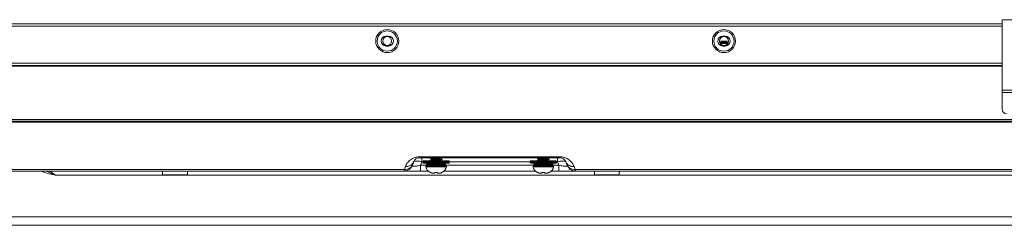
# Model space of a CAD drawing. Extents: x 23 to 198, y 19 to 150.
# Drawn here: x 56 to 69, y 57 to 60 of the extents above; entities that cross this region are included whole.
import ezdxf

# ---------------------------------------------------------------- set-up
doc = ezdxf.new("R2010")
doc.units = 0
doc.header["$MEASUREMENT"] = 0
doc.layers.add('INTFCLR_18059', color=7, linetype='Continuous', lineweight=0)

msp = doc.modelspace()

# ---------------------------------------------------------------- linework, layer by layer
at = {"layer": 'INTFCLR_18059', "color": 7, "linetype": 'Continuous', "lineweight": 0, "ltscale": 0.049213}
for p, q in [((68.866, 58.9514), (68.866, 60.1542)), ((68.866, 60.1542), (70.8345, 60.1542)), ((68.866, 60.0678), (41.0648, 60.0678)), ((41.0963, 60.0993), (68.866, 60.0993)), ((60.5824, 59.9352), (60.6139, 59.9352)), ((65.1741, 59.8683), (65.0775, 59.8683)), ((65.1741, 59.8604), (65.0775, 59.8604)), ((65.1741, 59.848), (65.0775, 59.848)), ((65.1741, 59.848), (65.0775, 59.848)), ((65.11, 59.9352), (65.1415, 59.9352)), ((60.6139, 59.8013), (60.5824, 59.8013)), ((65.1753, 59.837), (65.0763, 59.837)), ((65.1415, 59.8013), (65.11, 59.8013)), ((41.1431, 59.5324), (68.866, 59.5324)), ((41.533, 59.5717), (68.866, 59.5717)), ((68.866, 59.5402), (41.533, 59.5402)), ((55.8331, 59.5324), (55.8331, 59.5373)), ((56.2969, 59.5373), (56.2969, 59.5324)), ((70.8345, 59.2093), (68.866, 59.2093)), ((70.8345, 59.1752), (68.866, 59.1752)), ((41.1667, 58.8158), (98.5337, 58.8158)), ((41.1667, 58.7922), (98.5337, 58.7922)), ((41.5789, 58.7793), (98.1216, 58.7793)), ((61.0273, 58.3001), (61.0273, 58.3129)), ((61.0273, 58.3129), (62.9249, 58.3129)), ((61.0273, 58.3001), (62.9249, 58.3001)), ((61.0643, 58.2482), (61.0643, 58.3001)), ((61.4249, 58.2607), (61.0863, 58.2607)), ((61.1769, 58.2959), (61.1772, 58.2963)), ((61.1769, 58.2959), (61.1769, 58.2924)), ((61.1769, 58.2683), (61.1772, 58.2688)), ((61.1769, 58.2683), (61.1769, 58.2649)), ((61.1837, 58.3001), (61.1772, 58.2963)), ((61.1772, 58.2963), (61.1775, 58.2964)), ((61.1772, 58.292), (61.1925, 58.2832)), ((61.1931, 58.278), (61.1772, 58.2688)), ((61.1772, 58.2645), (61.1837, 58.2607)), ((61.1926, 58.2834), (61.1926, 58.2777)), ((61.2384, 58.289), (61.2731, 58.2915)), ((61.2404, 58.2709), (61.2822, 58.2733)), ((61.2407, 58.2744), (61.2823, 58.2767)), ((61.2409, 58.2985), (61.2685, 58.3001)), ((61.2871, 58.2866), (61.2772, 58.2859)), ((61.2772, 58.2642), (61.2871, 58.265)), ((61.2822, 58.2733), (61.295, 58.2741)), ((61.2823, 58.2767), (61.295, 58.2775)), ((61.3182, 58.2966), (61.3241, 58.3001)), ((61.3182, 58.269), (61.334, 58.2782)), ((61.3186, 58.2969), (61.3186, 58.2912)), ((61.3186, 58.2693), (61.3186, 58.2637)), ((61.334, 58.2825), (61.3187, 58.2914)), ((61.3242, 58.2607), (61.3187, 58.2638)), ((61.334, 58.2782), (61.3344, 58.2787)), ((61.3344, 58.2787), (61.3344, 58.2821)), ((62.8659, 58.2607), (62.5273, 58.2607)), ((62.6178, 58.2959), (62.6182, 58.2963)), ((62.6178, 58.2959), (62.6178, 58.2924)), ((62.6178, 58.2683), (62.6182, 58.2688)), ((62.6178, 58.2683), (62.6178, 58.2649)), ((62.6246, 58.3001), (62.6182, 58.2963)), ((62.6182, 58.2963), (62.6185, 58.2964)), ((62.6182, 58.292), (62.6335, 58.2832)), ((62.634, 58.278), (62.6182, 58.2688)), ((62.6182, 58.2645), (62.6247, 58.2607)), ((62.6336, 58.2834), (62.6336, 58.2777)), ((62.6794, 58.289), (62.714, 58.2915)), ((62.6814, 58.2709), (62.7231, 58.2733)), ((62.6817, 58.2744), (62.7232, 58.2767)), ((62.6819, 58.2985), (62.7095, 58.3001)), ((62.7281, 58.2866), (62.7182, 58.2859)), ((62.7182, 58.2642), (62.7281, 58.265)), ((62.7231, 58.2733), (62.736, 58.2741)), ((62.7232, 58.2767), (62.736, 58.2775)), ((62.7591, 58.2966), (62.7651, 58.3001)), ((62.7591, 58.269), (62.775, 58.2782)), ((62.7596, 58.2969), (62.7596, 58.2912)), ((62.7596, 58.2693), (62.7596, 58.2637)), ((62.775, 58.2825), (62.7597, 58.2914)), ((62.7651, 58.2607), (62.7597, 58.2638)), ((62.775, 58.2782), (62.7753, 58.2787)), ((62.7753, 58.2787), (62.7753, 58.2821)), ((62.8879, 58.2482), (62.8879, 58.3001)), ((62.9249, 58.3001), (62.9249, 58.3129)), ((60.8281, 58.1443), (42.8251, 58.1443)), ((60.825, 58.1229), (60.8281, 58.1443)), ((60.8281, 58.1443), (60.8423, 58.1834)), ((60.9359, 58.2006), (60.9533, 58.2482)), ((61.0469, 58.2006), (61.0643, 58.2482)), ((61.0469, 58.1229), (61.0469, 58.2006)), ((61.1277, 58.2006), (61.0469, 58.2006)), ((61.0643, 58.2482), (61.0784, 58.2482)), ((61.0784, 58.2528), (61.0784, 58.2371)), ((61.4328, 58.2528), (61.0784, 58.2528)), ((61.4328, 58.2371), (61.0784, 58.2371)), ((61.4249, 58.2292), (61.0863, 58.2292)), ((61.393, 58.1813), (61.1182, 58.1813)), ((61.3852, 58.1898), (61.126, 58.1898)), ((61.1277, 58.2154), (61.1277, 58.2036)), ((61.1564, 58.2159), (61.1368, 58.2157)), ((61.1564, 58.204), (61.1368, 58.2039)), ((61.1404, 58.1917), (61.1413, 58.1917)), ((61.1414, 58.2274), (61.1405, 58.2273)), ((61.1413, 58.1917), (61.1424, 58.1917)), ((61.1425, 58.2274), (61.1414, 58.2274)), ((61.1447, 58.2274), (61.1425, 58.2274)), ((61.1498, 58.2275), (61.1447, 58.2274)), ((61.1456, 58.1916), (61.1554, 58.1915)), ((61.1655, 58.1922), (61.1477, 58.192)), ((61.1682, 58.2277), (61.1498, 58.2275)), ((61.1528, 58.1915), (61.1861, 58.1912)), ((61.1813, 58.216), (61.1564, 58.2159)), ((61.1851, 58.2042), (61.1564, 58.204)), ((61.1881, 58.1924), (61.1655, 58.1922)), ((61.1928, 58.2279), (61.1682, 58.2277)), ((61.3458, 58.2169), (61.1813, 58.216)), ((61.1819, 58.1921), (61.1883, 58.1922)), ((61.1877, 58.1922), (61.1837, 58.1898)), ((61.2556, 58.1928), (61.1881, 58.1924)), ((61.1883, 58.1922), (61.2067, 58.1924)), ((61.1905, 58.2292), (61.1925, 58.228)), ((61.1926, 58.2282), (61.1926, 58.2279)), ((61.255, 58.2282), (61.1928, 58.2279)), ((61.2067, 58.1924), (61.2436, 58.1927)), ((61.21, 58.1898), (61.228, 58.191)), ((61.228, 58.191), (61.2604, 58.1928)), ((61.2554, 58.2292), (61.2406, 58.2281)), ((61.2436, 58.1927), (61.33, 58.1932)), ((61.3067, 58.2287), (61.255, 58.2282)), ((61.3373, 58.2287), (61.2559, 58.2282)), ((61.3067, 58.2287), (61.3244, 58.2289)), ((61.3458, 58.2051), (61.3146, 58.2049)), ((61.3241, 58.1898), (61.33, 58.1932)), ((61.3244, 58.2289), (61.3305, 58.229)), ((61.33, 58.1932), (61.3512, 58.1934)), ((61.3313, 58.229), (61.3309, 58.2292)), ((61.3362, 58.1899), (61.3362, 58.1933)), ((61.3717, 58.1899), (61.3362, 58.1899)), ((61.3582, 58.2289), (61.3373, 58.2287)), ((61.3688, 58.2171), (61.3458, 58.2169)), ((61.3688, 58.2053), (61.3458, 58.2051)), ((61.3512, 58.1934), (61.3635, 58.1935)), ((61.3635, 58.1935), (61.3674, 58.1936)), ((61.3674, 58.1936), (61.3695, 58.1937)), ((61.3695, 58.1937), (61.3706, 58.1937)), ((61.3835, 58.2017), (61.3835, 58.2174)), ((62.5686, 58.2006), (61.3835, 58.2006)), ((61.4328, 58.2528), (61.4328, 58.2371)), ((61.4328, 58.2482), (62.5194, 58.2482)), ((62.5194, 58.2528), (62.5194, 58.2371)), ((62.8737, 58.2528), (62.5194, 58.2528)), ((62.8737, 58.2371), (62.5194, 58.2371)), ((62.8659, 58.2292), (62.5273, 58.2292)), ((62.834, 58.1813), (62.5592, 58.1813)), ((62.8261, 58.1898), (62.567, 58.1898)), ((62.5686, 58.2154), (62.5686, 58.2036)), ((62.5973, 58.2159), (62.5777, 58.2157)), ((62.5973, 58.204), (62.5777, 58.2039)), ((62.5824, 58.2274), (62.5814, 58.2273)), ((62.5814, 58.1917), (62.5823, 58.1917)), ((62.5823, 58.1917), (62.5834, 58.1917)), ((62.5835, 58.2274), (62.5824, 58.2274)), ((62.5857, 58.2274), (62.5835, 58.2274)), ((62.5907, 58.2275), (62.5857, 58.2274)), ((62.5866, 58.1916), (62.5964, 58.1915)), ((62.6065, 58.1922), (62.5887, 58.192)), ((62.6092, 58.2277), (62.5907, 58.2275)), ((62.5938, 58.1915), (62.6271, 58.1912)), ((62.6223, 58.216), (62.5973, 58.2159)), ((62.626, 58.2042), (62.5973, 58.204)), ((62.6291, 58.1924), (62.6065, 58.1922)), ((62.6338, 58.2279), (62.6092, 58.2277)), ((62.7868, 58.2169), (62.6223, 58.216)), ((62.6228, 58.1921), (62.6293, 58.1922)), ((62.6287, 58.1922), (62.6247, 58.1898)), ((62.6966, 58.1928), (62.6291, 58.1924)), ((62.6293, 58.1922), (62.6477, 58.1924)), ((62.6315, 58.2292), (62.6335, 58.228)), ((62.6336, 58.2282), (62.6336, 58.2279)), ((62.696, 58.2282), (62.6338, 58.2279)), ((62.6477, 58.1924), (62.6845, 58.1927)), ((62.6509, 58.1898), (62.669, 58.191)), ((62.669, 58.191), (62.7014, 58.1928)), ((62.6964, 58.2292), (62.6816, 58.2281)), ((62.6845, 58.1927), (62.7709, 58.1932)), ((62.7477, 58.2287), (62.696, 58.2282)), ((62.7783, 58.2287), (62.6969, 58.2282)), ((62.7477, 58.2287), (62.7654, 58.2289)), ((62.7868, 58.2051), (62.7555, 58.2049)), ((62.7651, 58.1898), (62.7709, 58.1932)), ((62.7654, 58.2289), (62.7714, 58.229)), ((62.7709, 58.1932), (62.7922, 58.1934)), ((62.7723, 58.229), (62.7719, 58.2292)), ((62.7772, 58.1899), (62.7772, 58.1933)), ((62.8127, 58.1899), (62.7772, 58.1899)), ((62.7992, 58.2289), (62.7783, 58.2287)), ((62.8098, 58.2171), (62.7868, 58.2169)), ((62.8098, 58.2053), (62.7868, 58.2051)), ((62.7922, 58.1934), (62.8045, 58.1935)), ((62.8045, 58.1935), (62.8084, 58.1936)), ((62.8084, 58.1936), (62.8105, 58.1937)), ((62.8105, 58.1937), (62.8115, 58.1937)), ((62.8245, 58.2017), (62.8245, 58.2174)), ((62.9053, 58.2006), (62.8245, 58.2006)), ((62.8737, 58.2528), (62.8737, 58.2371)), ((62.8737, 58.2482), (62.8879, 58.2482)), ((62.9053, 58.2006), (62.8879, 58.2482)), ((62.9053, 58.1229), (62.9053, 58.2006)), ((62.9989, 58.2482), (63.0162, 58.2006)), ((63.1099, 58.1834), (63.1241, 58.1443)), ((63.1241, 58.1443), (63.1272, 58.1229)), ((76.5764, 58.1443), (63.1241, 58.1443)), ((61.1457, 58.1229), (42.7358, 58.1229)), ((56.0589, 58.1229), (56.1368, 58.0652)), ((79.1451, 58.0652), (56.1368, 58.0652)), ((57.5764, 58.119), (57.5764, 58.0717)), ((57.5764, 58.119), (57.9111, 58.119)), ((57.9111, 58.0717), (57.5764, 58.0717)), ((57.9071, 58.0678), (57.5804, 58.0678)), ((57.9111, 58.119), (57.9111, 58.0717)), ((61.1783, 58.1015), (61.1783, 58.1016)), ((61.1783, 58.1016), (61.1807, 58.1011)), ((61.1804, 58.1011), (61.1811, 58.101)), ((61.1805, 58.1011), (61.1804, 58.1011)), ((61.1804, 58.1011), (61.1806, 58.1011)), ((61.1811, 58.101), (61.1816, 58.1009)), ((61.1811, 58.101), (61.1922, 58.0982)), ((61.1833, 58.1005), (61.1868, 58.0995)), ((61.1892, 58.099), (61.1935, 58.0979)), ((61.1935, 58.0979), (61.1936, 58.0979)), ((61.1936, 58.0979), (61.1961, 58.0974)), ((61.1961, 58.0974), (61.1997, 58.0967)), ((61.1997, 58.0967), (61.2024, 58.0963)), ((61.2023, 58.0963), (61.2024, 58.0963)), ((61.2312, 58.0963), (61.2023, 58.0963)), ((61.2024, 58.0963), (61.2074, 58.0956)), ((61.2074, 58.0956), (61.2135, 58.0948)), ((61.2135, 58.0948), (61.2186, 58.0943)), ((61.2186, 58.0943), (61.2186, 58.0943)), ((61.2186, 58.0943), (61.2208, 58.0941)), ((61.2312, 58.0963), (61.232, 58.0979)), ((61.234, 58.0953), (61.2354, 58.0964)), ((61.2354, 58.0964), (61.2361, 58.0972)), ((61.2361, 58.0972), (61.2371, 58.0982)), ((61.2371, 58.0982), (61.2379, 58.0992)), ((61.2379, 58.0999), (61.2381, 58.0999)), ((61.2379, 58.0992), (61.2383, 58.0998)), ((61.2381, 58.0999), (61.2384, 58.1001)), ((61.2383, 58.0998), (61.2386, 58.1001)), ((61.2384, 58.1001), (61.2389, 58.1002)), ((61.2386, 58.1001), (61.2394, 58.1004)), ((61.2394, 58.1004), (61.2411, 58.1007)), ((61.2411, 58.1007), (61.2432, 58.1009)), ((61.2432, 58.1009), (61.2445, 58.101)), ((61.2445, 58.101), (61.2458, 58.1011)), ((61.2458, 58.1011), (61.2475, 58.101)), ((61.2474, 58.1016), (61.2475, 58.101)), ((61.2475, 58.101), (61.2526, 58.1009)), ((61.2526, 58.1009), (61.2587, 58.1009)), ((61.2587, 58.1009), (61.2637, 58.101)), ((61.2638, 58.1016), (61.2637, 58.101)), ((61.2637, 58.101), (61.2654, 58.1011)), ((61.2637, 58.101), (61.2654, 58.1011)), ((61.2654, 58.1011), (61.268, 58.1009)), ((61.268, 58.1009), (61.2701, 58.1007)), ((61.2701, 58.1007), (61.2718, 58.1004)), ((61.2718, 58.1004), (61.2727, 58.1001)), ((61.2727, 58.1001), (61.2729, 58.0998)), ((61.2727, 58.1001), (61.2729, 58.1001)), ((61.2729, 58.1001), (61.2731, 58.1)), ((61.2729, 58.0998), (61.2733, 58.0992)), ((61.2733, 58.0992), (61.2741, 58.0982)), ((61.2741, 58.0982), (61.2751, 58.0972)), ((61.2751, 58.0972), (61.2759, 58.0964)), ((61.2773, 58.0954), (61.2759, 58.0964)), ((61.2792, 58.0979), (61.2801, 58.0963)), ((61.3089, 58.0963), (61.2801, 58.0963)), ((61.2855, 58.0939), (61.2879, 58.0939)), ((61.2878, 58.0939), (61.2904, 58.0941)), ((61.2904, 58.0941), (61.2926, 58.0943)), ((61.2926, 58.0943), (61.2977, 58.0948)), ((61.2927, 58.0943), (61.2926, 58.0943)), ((61.2977, 58.0948), (61.3038, 58.0956)), ((61.3038, 58.0956), (61.3089, 58.0963)), ((61.3089, 58.0963), (61.3132, 58.097)), ((61.3089, 58.0963), (61.3115, 58.0967)), ((61.3089, 58.0963), (61.3089, 58.0963)), ((61.3115, 58.0967), (61.3151, 58.0974)), ((61.3132, 58.097), (61.3177, 58.0979)), ((61.3151, 58.0974), (61.3176, 58.0979)), ((61.3176, 58.0979), (61.3182, 58.098)), ((61.3177, 58.0979), (61.3176, 58.0979)), ((61.3288, 58.1007), (61.331, 58.1013)), ((61.3299, 58.1009), (61.3304, 58.1011)), ((61.3304, 58.1011), (61.3308, 58.1011)), ((61.3329, 58.1016), (61.3305, 58.1011)), ((61.3329, 58.1016), (61.333, 58.1015)), ((62.5867, 58.1229), (61.3655, 58.1229)), ((62.6192, 58.1015), (62.6193, 58.1016)), ((62.6193, 58.1016), (62.6217, 58.1011)), ((62.6214, 58.1011), (62.6214, 58.1011)), ((62.6214, 58.1011), (62.6216, 58.1011)), ((62.6214, 58.1011), (62.6221, 58.101)), ((62.6221, 58.101), (62.6332, 58.0982)), ((62.6242, 58.1005), (62.6278, 58.0995)), ((62.6301, 58.099), (62.6345, 58.0979)), ((62.6345, 58.0979), (62.6346, 58.0979)), ((62.6346, 58.0979), (62.6371, 58.0974)), ((62.6371, 58.0974), (62.6407, 58.0967)), ((62.6407, 58.0967), (62.6433, 58.0963)), ((62.6433, 58.0963), (62.6433, 58.0963)), ((62.6721, 58.0963), (62.6433, 58.0963)), ((62.6433, 58.0963), (62.6484, 58.0956)), ((62.6484, 58.0956), (62.6545, 58.0948)), ((62.6545, 58.0948), (62.6596, 58.0943)), ((62.6595, 58.0943), (62.6596, 58.0943)), ((62.6596, 58.0943), (62.6618, 58.0941)), ((62.6721, 58.0963), (62.673, 58.0979)), ((62.6749, 58.0953), (62.6763, 58.0964)), ((62.6763, 58.0964), (62.6771, 58.0972)), ((62.6771, 58.0972), (62.6781, 58.0982)), ((62.6781, 58.0982), (62.6789, 58.0992)), ((62.6788, 58.0999), (62.679, 58.0999)), ((62.6789, 58.0992), (62.6793, 58.0998)), ((62.679, 58.0999), (62.6793, 58.1001)), ((62.6793, 58.1001), (62.6798, 58.1002)), ((62.6793, 58.0998), (62.6795, 58.1001)), ((62.6795, 58.1001), (62.6804, 58.1004)), ((62.6804, 58.1004), (62.6821, 58.1007)), ((62.6821, 58.1007), (62.6842, 58.1009)), ((62.6842, 58.1009), (62.6868, 58.1011)), ((62.6868, 58.1011), (62.6885, 58.101)), ((62.6884, 58.1016), (62.6885, 58.101)), ((62.6885, 58.101), (62.6935, 58.1009)), ((62.6935, 58.1009), (62.6996, 58.1009)), ((62.6996, 58.1009), (62.7047, 58.101)), ((62.7048, 58.1016), (62.7047, 58.101)), ((62.7047, 58.101), (62.7064, 58.1011)), ((62.7047, 58.101), (62.7064, 58.1011)), ((62.7064, 58.1011), (62.7089, 58.1009)), ((62.7089, 58.1009), (62.7111, 58.1007)), ((62.7111, 58.1007), (62.7128, 58.1004)), ((62.7128, 58.1004), (62.7136, 58.1001)), ((62.7136, 58.1001), (62.7139, 58.0998)), ((62.7136, 58.1001), (62.7138, 58.1001)), ((62.7138, 58.1001), (62.7141, 58.1)), ((62.7139, 58.0998), (62.7143, 58.0992)), ((62.7143, 58.0992), (62.7151, 58.0982)), ((62.7151, 58.0982), (62.7161, 58.0972)), ((62.7161, 58.0972), (62.7168, 58.0964)), ((62.7182, 58.0954), (62.7168, 58.0964)), ((62.7202, 58.0979), (62.721, 58.0963)), ((62.7499, 58.0963), (62.721, 58.0963)), ((62.7264, 58.0939), (62.7288, 58.0939)), ((62.7287, 58.0939), (62.7314, 58.0941)), ((62.7314, 58.0941), (62.7336, 58.0943)), ((62.7336, 58.0943), (62.7387, 58.0948)), ((62.7336, 58.0943), (62.7336, 58.0943)), ((62.7387, 58.0948), (62.7448, 58.0956)), ((62.7448, 58.0956), (62.7498, 58.0963)), ((62.7498, 58.0963), (62.7525, 58.0967)), ((62.7499, 58.0963), (62.7498, 58.0963)), ((62.7499, 58.0963), (62.7542, 58.097)), ((62.7525, 58.0967), (62.7561, 58.0974)), ((62.7542, 58.097), (62.7587, 58.0979)), ((62.7561, 58.0974), (62.7586, 58.0979)), ((62.7586, 58.0979), (62.7591, 58.098)), ((62.7587, 58.0979), (62.7586, 58.0979)), ((62.7698, 58.1007), (62.772, 58.1013)), ((62.7709, 58.1009), (62.7714, 58.1011)), ((62.7714, 58.1011), (62.7717, 58.1011)), ((62.7739, 58.1016), (62.7715, 58.1011)), ((62.7739, 58.1016), (62.7739, 58.1015)), ((76.894, 58.1229), (62.8065, 58.1229)), ((63.3836, 58.119), (63.3836, 58.0717)), ((63.3836, 58.119), (63.7183, 58.119)), ((63.7183, 58.0717), (63.3836, 58.0717)), ((63.7143, 58.0678), (63.3875, 58.0678)), ((63.7183, 58.119), (63.7183, 58.0717)), ((79.7441, 57.5098), (55.478, 57.5098)), ((79.8031, 57.3945), (55.4268, 57.3945))]:
    msp.add_line(p, q, dxfattribs=at)
at = {"layer": 'INTFCLR_18059', "color": 7, "linetype": 'Continuous', "lineweight": 0, "ltscale": 0.049213, "flags": 128}
for points in [[(60.8423, 58.1834), (60.8473, 58.1959), (60.8532, 58.2079), (60.86, 58.2198), (60.8679, 58.2316), (60.8773, 58.2435), (60.8879, 58.2551), (60.8992, 58.2656), (60.9109, 58.2748), (60.9231, 58.2831), (60.9356, 58.2903), (60.9482, 58.2963), (60.9606, 58.3013)], [(60.9533, 58.2482), (60.9558, 58.2514), (60.9606, 58.254), (60.9677, 58.2558), (60.9769, 58.257), (60.988, 58.2574), (61.0009, 58.257), (61.0151, 58.2559), (61.0306, 58.2541), (61.0472, 58.2515), (61.0643, 58.2482)], [(60.9606, 58.3013), (60.9729, 58.3053), (60.9848, 58.3083), (60.9961, 58.3105), (61.0069, 58.3119), (61.0173, 58.3127), (61.0273, 58.3129)], [(61.1769, 58.2924), (61.1775, 58.293), (61.1805, 58.2938), (61.1859, 58.2946), (61.1936, 58.2954), (61.2033, 58.2961), (61.2147, 58.2969), (61.2273, 58.2977), (61.2409, 58.2985)], [(61.1772, 58.292), (61.177, 58.2922), (61.1769, 58.2924)], [(61.1769, 58.2649), (61.1774, 58.2654), (61.1804, 58.2662), (61.1857, 58.267), (61.1933, 58.2678), (61.2029, 58.2686), (61.2142, 58.2693), (61.2269, 58.2701), (61.2404, 58.2709)], [(61.1772, 58.2645), (61.177, 58.2646), (61.1769, 58.2649)], [(61.1772, 58.2688), (61.1775, 58.2689), (61.1806, 58.2697), (61.1861, 58.2705), (61.1937, 58.2713), (61.2033, 58.272), (61.2146, 58.2728), (61.2272, 58.2736), (61.2407, 58.2744)], [(61.1775, 58.2964), (61.1805, 58.2972), (61.1859, 58.298), (61.1936, 58.2988), (61.2033, 58.2996), (61.2099, 58.3001)], [(61.1926, 58.2834), (61.1937, 58.2842), (61.1968, 58.285), (61.202, 58.2858), (61.209, 58.2866), (61.2174, 58.2874), (61.2274, 58.2882), (61.2384, 58.289)], [(61.2772, 58.2859), (61.2447, 58.2836), (61.2339, 58.2828), (61.2238, 58.282), (61.2148, 58.2812), (61.2072, 58.2805), (61.2009, 58.2797), (61.1964, 58.279), (61.1936, 58.2782), (61.1931, 58.278)], [(61.228, 58.2607), (61.2339, 58.2611), (61.2447, 58.2619), (61.2772, 58.2642)], [(61.2731, 58.2915), (61.284, 58.2923), (61.2938, 58.2931), (61.3023, 58.2939), (61.3092, 58.2947), (61.3144, 58.2955), (61.3175, 58.2963), (61.3182, 58.2966)], [(61.3186, 58.2912), (61.3176, 58.2904), (61.3148, 58.2897), (61.3102, 58.2889), (61.3038, 58.2881), (61.2961, 58.2874), (61.2871, 58.2866)], [(61.2871, 58.265), (61.2961, 58.2657), (61.3038, 58.2665), (61.3102, 58.2673), (61.3148, 58.268), (61.3176, 58.2688), (61.3182, 58.269)], [(61.295, 58.2775), (61.3065, 58.2783), (61.3165, 58.2791), (61.3244, 58.2799), (61.3302, 58.2807), (61.3335, 58.2815), (61.3344, 58.2821)], [(61.295, 58.2741), (61.3065, 58.2749), (61.3165, 58.2756), (61.3244, 58.2764), (61.3302, 58.2772), (61.3335, 58.278), (61.334, 58.2782)], [(61.3186, 58.2637), (61.3175, 58.2628), (61.3144, 58.262), (61.3092, 58.2612), (61.3046, 58.2607)], [(61.3344, 58.2821), (61.3343, 58.2823), (61.334, 58.2825)], [(62.6178, 58.2924), (62.6185, 58.293), (62.6215, 58.2938), (62.6269, 58.2946), (62.6346, 58.2954), (62.6443, 58.2961), (62.6556, 58.2969), (62.6683, 58.2977), (62.6819, 58.2985)], [(62.6182, 58.292), (62.618, 58.2922), (62.6178, 58.2924)], [(62.6178, 58.2649), (62.6184, 58.2654), (62.6213, 58.2662), (62.6267, 58.267), (62.6343, 58.2678), (62.6439, 58.2686), (62.6552, 58.2693), (62.6678, 58.2701), (62.6814, 58.2709)], [(62.6182, 58.2645), (62.618, 58.2646), (62.6178, 58.2649)], [(62.6182, 58.2688), (62.6185, 58.2689), (62.6216, 58.2697), (62.627, 58.2705), (62.6347, 58.2713), (62.6443, 58.272), (62.6556, 58.2728), (62.6682, 58.2736), (62.6817, 58.2744)], [(62.6185, 58.2964), (62.6215, 58.2972), (62.6269, 58.298), (62.6346, 58.2988), (62.6443, 58.2996), (62.6508, 58.3001)], [(62.6336, 58.2834), (62.6347, 58.2842), (62.6378, 58.285), (62.643, 58.2858), (62.6499, 58.2866), (62.6584, 58.2874), (62.6683, 58.2882), (62.6794, 58.289)], [(62.7182, 58.2859), (62.6857, 58.2836), (62.6749, 58.2828), (62.6648, 58.282), (62.6558, 58.2812), (62.6482, 58.2805), (62.6419, 58.2797), (62.6373, 58.279), (62.6345, 58.2782), (62.634, 58.278)], [(62.669, 58.2607), (62.6749, 58.2611), (62.6857, 58.2619), (62.7182, 58.2642)], [(62.714, 58.2915), (62.7249, 58.2923), (62.7347, 58.2931), (62.7432, 58.2939), (62.7502, 58.2947), (62.7553, 58.2955), (62.7585, 58.2963), (62.7591, 58.2966)], [(62.7596, 58.2912), (62.7586, 58.2904), (62.7558, 58.2897), (62.7511, 58.2889), (62.7448, 58.2881), (62.7371, 58.2874), (62.7281, 58.2866)], [(62.7281, 58.265), (62.7371, 58.2657), (62.7448, 58.2665), (62.7511, 58.2673), (62.7558, 58.268), (62.7586, 58.2688), (62.7591, 58.269)], [(62.736, 58.2775), (62.7475, 58.2783), (62.7574, 58.2791), (62.7654, 58.2799), (62.7711, 58.2807), (62.7745, 58.2815), (62.7753, 58.2821)], [(62.736, 58.2741), (62.7475, 58.2749), (62.7574, 58.2756), (62.7654, 58.2764), (62.7711, 58.2772), (62.7745, 58.278), (62.775, 58.2782)], [(62.7596, 58.2637), (62.7585, 58.2628), (62.7553, 58.262), (62.7501, 58.2612), (62.7455, 58.2607)], [(62.7753, 58.2821), (62.7753, 58.2823), (62.775, 58.2825)], [(62.8879, 58.2482), (62.9047, 58.2514), (62.9209, 58.254), (62.9363, 58.2558), (62.9506, 58.257), (62.9635, 58.2574), (62.9747, 58.257), (62.9841, 58.2559), (62.9913, 58.2541), (62.9963, 58.2515), (62.9989, 58.2482)], [(62.9249, 58.3129), (62.9348, 58.3127), (62.9452, 58.3119), (62.9559, 58.3105), (62.9672, 58.3083), (62.9791, 58.3053)], [(62.9791, 58.3053), (62.9913, 58.3014), (63.0036, 58.2965), (63.0161, 58.2905), (63.0287, 58.2834), (63.0409, 58.2751), (63.0526, 58.2659), (63.064, 58.2554), (63.0746, 58.2439), (63.0839, 58.2321), (63.0919, 58.2204), (63.0988, 58.2084), (63.1047, 58.1962), (63.1099, 58.1834)], [(60.8281, 58.1443), (60.8464, 58.1443), (60.8642, 58.1468), (60.8812, 58.1519), (60.8968, 58.1594), (60.9107, 58.1692), (60.9226, 58.1809), (60.9321, 58.1944), (60.9391, 58.2092)], [(60.9291, 58.2119), (60.9174, 58.2026), (60.9042, 58.1949), (60.8899, 58.189), (60.8745, 58.1851), (60.8586, 58.1832), (60.8423, 58.1834)], [(60.9533, 58.2482), (60.9472, 58.235), (60.9391, 58.2228), (60.9291, 58.2119)], [(61.0469, 58.2006), (61.0315, 58.1968), (61.0169, 58.1936), (61.003, 58.191), (60.9902, 58.189), (60.9785, 58.1877), (60.9681, 58.1871), (60.9589, 58.187), (60.9511, 58.1876), (60.9447, 58.1889), (60.9399, 58.1908), (60.9367, 58.1934), (60.9354, 58.1967), (60.9359, 58.2006)], [(61.1405, 58.2273), (61.1401, 58.2273), (61.1397, 58.2273), (61.1394, 58.2273), (61.1391, 58.2273), (61.1387, 58.2272), (61.1383, 58.2272), (61.1377, 58.2271), (61.1369, 58.227), (61.1355, 58.2266), (61.1339, 58.2258), (61.1322, 58.2248), (61.1307, 58.2233), (61.1293, 58.2215), (61.1283, 58.2193), (61.1278, 58.2169), (61.1277, 58.2154)], [(61.1368, 58.2157), (61.131, 58.2156), (61.128, 58.2155), (61.1277, 58.2154)], [(61.1368, 58.2039), (61.131, 58.2038), (61.128, 58.2037), (61.1277, 58.2036)], [(61.1277, 58.2036), (61.1277, 58.2022), (61.1282, 58.2), (61.1291, 58.198), (61.1303, 58.1962), (61.1317, 58.1948), (61.1332, 58.1936), (61.1347, 58.1928), (61.1362, 58.1923), (61.1373, 58.192), (61.1381, 58.1919), (61.1386, 58.1918), (61.139, 58.1918), (61.1393, 58.1918), (61.1397, 58.1918), (61.14, 58.1917)], [(61.1477, 58.192), (61.1425, 58.192), (61.1398, 58.1919), (61.1398, 58.1918), (61.1425, 58.1917), (61.1477, 58.1916)], [(61.1749, 58.1918), (61.1752, 58.1919), (61.1774, 58.192), (61.1819, 58.1921)], [(61.1865, 58.1915), (61.1819, 58.1915), (61.1774, 58.1917), (61.1752, 58.1918), (61.1749, 58.1918)], [(61.3146, 58.2049), (61.2586, 58.2046), (61.2392, 58.2045), (61.1851, 58.2042)], [(61.1926, 58.2282), (61.1937, 58.229), (61.1943, 58.2292)], [(61.2689, 58.1898), (61.2825, 58.1906), (61.2953, 58.1914), (61.3068, 58.1922), (61.3167, 58.193), (61.3183, 58.1932)], [(61.3362, 58.1899), (61.3344, 58.19), (61.3305, 58.1901), (61.3247, 58.1902)], [(61.3305, 58.229), (61.3344, 58.2291), (61.3362, 58.2292)], [(61.3717, 58.2292), (61.3698, 58.2291), (61.3653, 58.229), (61.3582, 58.2289)], [(61.3835, 58.2174), (61.3815, 58.2173), (61.3765, 58.2172), (61.3688, 58.2171)], [(61.3835, 58.2056), (61.3815, 58.2055), (61.3765, 58.2054), (61.3688, 58.2053)], [(61.3706, 58.1937), (61.371, 58.1937), (61.3714, 58.1937), (61.3718, 58.1937), (61.3721, 58.1937), (61.3725, 58.1938), (61.3729, 58.1938), (61.3735, 58.1939)], [(61.3717, 58.2292), (61.3743, 58.2289), (61.3768, 58.228), (61.3791, 58.2266), (61.3809, 58.2248), (61.3823, 58.2225), (61.3832, 58.22), (61.3835, 58.2174)], [(61.3717, 58.1899), (61.3743, 58.1902), (61.3768, 58.191), (61.3791, 58.1924), (61.3809, 58.1943), (61.3823, 58.1965), (61.3832, 58.1991), (61.3835, 58.2017)], [(61.3835, 58.2056), (61.3832, 58.203), (61.3823, 58.2004), (61.3809, 58.1982), (61.3791, 58.1963), (61.3768, 58.1949), (61.3743, 58.194), (61.3735, 58.1939)], [(62.5814, 58.2273), (62.581, 58.2273), (62.5807, 58.2273), (62.5804, 58.2273), (62.58, 58.2273), (62.5797, 58.2272), (62.5793, 58.2272), (62.5787, 58.2271), (62.5778, 58.227), (62.5765, 58.2266), (62.5749, 58.2258), (62.5732, 58.2248), (62.5716, 58.2233), (62.5703, 58.2215), (62.5693, 58.2193), (62.5687, 58.2169), (62.5686, 58.2154)], [(62.5777, 58.2157), (62.5719, 58.2156), (62.569, 58.2155), (62.5686, 58.2154)], [(62.5777, 58.2039), (62.5719, 58.2038), (62.569, 58.2037), (62.5686, 58.2036)], [(62.5686, 58.2036), (62.5687, 58.2022), (62.5692, 58.2), (62.5701, 58.198), (62.5712, 58.1962), (62.5726, 58.1948), (62.5741, 58.1936), (62.5757, 58.1928), (62.5771, 58.1923), (62.5783, 58.192), (62.5791, 58.1919), (62.5796, 58.1918), (62.5799, 58.1918), (62.5803, 58.1918), (62.5806, 58.1918), (62.581, 58.1917)], [(62.5887, 58.192), (62.5834, 58.192), (62.5808, 58.1919), (62.5808, 58.1918), (62.5834, 58.1917), (62.5887, 58.1916)], [(62.6159, 58.1918), (62.6162, 58.1919), (62.6184, 58.192), (62.6228, 58.1921)], [(62.6275, 58.1915), (62.6228, 58.1915), (62.6184, 58.1917), (62.6162, 58.1918), (62.6159, 58.1918)], [(62.7555, 58.2049), (62.6995, 58.2046), (62.6802, 58.2045), (62.626, 58.2042)], [(62.6336, 58.2282), (62.6347, 58.229), (62.6352, 58.2292)], [(62.7099, 58.1898), (62.7235, 58.1906), (62.7363, 58.1914), (62.7478, 58.1922), (62.7576, 58.193), (62.7593, 58.1932)], [(62.7772, 58.1899), (62.7754, 58.19), (62.7714, 58.1901), (62.7657, 58.1902)], [(62.7714, 58.229), (62.7754, 58.2291), (62.7772, 58.2292)], [(62.8127, 58.2292), (62.8107, 58.2291), (62.8062, 58.229), (62.7992, 58.2289)], [(62.8245, 58.2174), (62.8224, 58.2173), (62.8175, 58.2172), (62.8098, 58.2171)], [(62.8245, 58.2056), (62.8224, 58.2055), (62.8175, 58.2054), (62.8098, 58.2053)], [(62.8115, 58.1937), (62.812, 58.1937), (62.8124, 58.1937), (62.8127, 58.1937), (62.8131, 58.1937), (62.8134, 58.1938), (62.8139, 58.1938), (62.8145, 58.1939)], [(62.8127, 58.2292), (62.8153, 58.2289), (62.8178, 58.228), (62.82, 58.2266), (62.8219, 58.2248), (62.8233, 58.2225), (62.8242, 58.22), (62.8245, 58.2174)], [(62.8127, 58.1899), (62.8153, 58.1902), (62.8178, 58.191), (62.82, 58.1924), (62.8219, 58.1943), (62.8233, 58.1965), (62.8242, 58.1991), (62.8245, 58.2017)], [(62.8245, 58.2056), (62.8242, 58.203), (62.8233, 58.2004), (62.8219, 58.1982), (62.82, 58.1963), (62.8178, 58.1949), (62.8153, 58.194), (62.8145, 58.1939)], [(63.0162, 58.2006), (63.0168, 58.1968), (63.0156, 58.1936), (63.0127, 58.191), (63.0081, 58.189), (63.002, 58.1877), (62.9944, 58.1871), (62.9854, 58.187), (62.975, 58.1876), (62.9633, 58.1889), (62.9503, 58.1908), (62.9363, 58.1934), (62.9212, 58.1967), (62.9053, 58.2006)], [(62.9989, 58.2482), (63.005, 58.235), (63.0131, 58.2228), (63.0231, 58.2119)], [(63.1241, 58.1443), (63.1058, 58.1443), (63.088, 58.1468), (63.071, 58.1519), (63.0554, 58.1594), (63.0415, 58.1692), (63.0296, 58.1809), (63.0201, 58.1944), (63.0131, 58.2092)], [(63.0231, 58.2119), (63.0348, 58.2026), (63.0479, 58.1949), (63.0623, 58.189), (63.0777, 58.1851), (63.0936, 58.1832), (63.1099, 58.1834)], [(55.9468, 58.1229), (55.9585, 58.117), (55.9877, 58.1047), (56.0185, 58.0941), (56.0526, 58.0842), (56.0919, 58.0746), (56.1368, 58.0652)], [(56.0107, 58.1229), (56.0346, 58.112), (56.0628, 58.0994), (56.0966, 58.084), (56.1368, 58.0652)], [(61.1783, 58.1016), (61.1789, 58.1016), (61.1802, 58.1013)], [(61.1802, 58.1013), (61.1824, 58.1007), (61.1892, 58.099)], [(61.1898, 58.0988), (61.1914, 58.0984), (61.1936, 58.0979)], [(61.1935, 58.0979), (61.198, 58.097), (61.2023, 58.0963)], [(61.2023, 58.0963), (61.2109, 58.0952), (61.2186, 58.0943)], [(61.2186, 58.0943), (61.2209, 58.0941), (61.223, 58.094), (61.2246, 58.0939), (61.2259, 58.0939), (61.2269, 58.0939), (61.2277, 58.094), (61.2283, 58.094), (61.2288, 58.0941), (61.2291, 58.0942), (61.2293, 58.0943), (61.2294, 58.0943)], [(61.2208, 58.0941), (61.2234, 58.0939), (61.2256, 58.0939), (61.2276, 58.0939), (61.2291, 58.094), (61.2306, 58.0941), (61.2322, 58.0945), (61.234, 58.0953)], [(61.2294, 58.0943), (61.2317, 58.0945), (61.2339, 58.0953), (61.2354, 58.0964)], [(61.2294, 58.0943), (61.2302, 58.0952), (61.2312, 58.0963)], [(61.2312, 58.0963), (61.2335, 58.0964), (61.2356, 58.0973), (61.2374, 58.0987), (61.2379, 58.0992)], [(61.232, 58.0979), (61.233, 58.099), (61.2348, 58.1), (61.2374, 58.1007)], [(61.232, 58.0979), (61.2343, 58.098), (61.2365, 58.0988), (61.2381, 58.1)], [(61.2374, 58.1007), (61.2404, 58.1013), (61.2438, 58.1016), (61.2474, 58.1016)], [(61.2474, 58.1016), (61.2529, 58.1015), (61.2583, 58.1015), (61.2638, 58.1016)], [(61.2638, 58.1016), (61.2674, 58.1016), (61.2708, 58.1013)], [(61.2708, 58.1013), (61.2739, 58.1007), (61.2764, 58.1), (61.2783, 58.099), (61.2792, 58.0979)], [(61.2792, 58.0979), (61.2769, 58.098), (61.2747, 58.0988), (61.2731, 58.1)], [(61.2801, 58.0963), (61.2778, 58.0964), (61.2756, 58.0973), (61.2738, 58.0987), (61.2733, 58.0992)], [(61.2759, 58.0964), (61.2772, 58.0953), (61.2791, 58.0945), (61.2806, 58.0941), (61.2821, 58.094), (61.2837, 58.0939)], [(61.2771, 58.0954), (61.2789, 58.0946), (61.2805, 58.0942), (61.282, 58.094), (61.2836, 58.0939), (61.2856, 58.0939)], [(61.2818, 58.0943), (61.2795, 58.0945), (61.2776, 58.0952)], [(61.2801, 58.0963), (61.281, 58.0952), (61.2818, 58.0943)], [(61.2818, 58.0943), (61.282, 58.0943), (61.2822, 58.0942), (61.2825, 58.0941), (61.2829, 58.094), (61.2835, 58.094), (61.2843, 58.0939), (61.2853, 58.0939), (61.2866, 58.0939), (61.2883, 58.094), (61.2903, 58.0941), (61.2927, 58.0943)], [(61.2927, 58.0943), (61.3003, 58.0952), (61.3089, 58.0963)], [(61.3177, 58.0979), (61.322, 58.099), (61.3288, 58.1007)], [(61.3182, 58.098), (61.3199, 58.0984), (61.3216, 58.0988), (61.3232, 58.0992), (61.3283, 58.1005)], [(61.3283, 58.1005), (61.3292, 58.1008), (61.3299, 58.1009)], [(61.331, 58.1013), (61.3324, 58.1016), (61.3329, 58.1016)], [(62.6193, 58.1016), (62.6198, 58.1016), (62.6212, 58.1013)], [(62.6212, 58.1013), (62.6234, 58.1007), (62.6301, 58.099)], [(62.6221, 58.101), (62.6226, 58.1009), (62.6233, 58.1007)], [(62.6308, 58.0988), (62.6324, 58.0984), (62.6346, 58.0979)], [(62.6345, 58.0979), (62.639, 58.097), (62.6433, 58.0963)], [(62.6433, 58.0963), (62.6518, 58.0952), (62.6595, 58.0943)], [(62.6595, 58.0943), (62.6619, 58.0941), (62.6639, 58.094), (62.6656, 58.0939), (62.6669, 58.0939), (62.6679, 58.0939), (62.6687, 58.094), (62.6693, 58.094), (62.6697, 58.0941), (62.67, 58.0942), (62.6702, 58.0943), (62.6704, 58.0943)], [(62.6618, 58.0941), (62.6643, 58.0939), (62.6666, 58.0939), (62.6685, 58.0939), (62.6701, 58.094), (62.6716, 58.0941), (62.6731, 58.0945), (62.6749, 58.0953)], [(62.6704, 58.0943), (62.6727, 58.0945), (62.6748, 58.0953), (62.6763, 58.0964)], [(62.6704, 58.0943), (62.6712, 58.0952), (62.6721, 58.0963)], [(62.6721, 58.0963), (62.6744, 58.0964), (62.6766, 58.0973), (62.6784, 58.0987), (62.6789, 58.0992)], [(62.673, 58.0979), (62.6739, 58.099), (62.6758, 58.1), (62.6783, 58.1007)], [(62.673, 58.0979), (62.6753, 58.098), (62.6775, 58.0988), (62.6791, 58.1)], [(62.6783, 58.1007), (62.6814, 58.1013), (62.6848, 58.1016), (62.6884, 58.1016)], [(62.6884, 58.1016), (62.6938, 58.1015), (62.6993, 58.1015), (62.7048, 58.1016)], [(62.7048, 58.1016), (62.7084, 58.1016), (62.7118, 58.1013)], [(62.7118, 58.1013), (62.7148, 58.1007), (62.7174, 58.1), (62.7192, 58.099), (62.7202, 58.0979)], [(62.7202, 58.0979), (62.7179, 58.098), (62.7157, 58.0988), (62.7141, 58.1)], [(62.721, 58.0963), (62.7187, 58.0964), (62.7166, 58.0973), (62.7148, 58.0987), (62.7143, 58.0992)], [(62.7168, 58.0964), (62.7182, 58.0953), (62.72, 58.0945), (62.7216, 58.0941), (62.723, 58.094), (62.7246, 58.0939)], [(62.7181, 58.0954), (62.7199, 58.0946), (62.7215, 58.0942), (62.7229, 58.094), (62.7245, 58.0939), (62.7265, 58.0939)], [(62.7228, 58.0943), (62.7205, 58.0945), (62.7186, 58.0952)], [(62.721, 58.0963), (62.722, 58.0952), (62.7228, 58.0943)], [(62.7228, 58.0943), (62.7229, 58.0943), (62.7231, 58.0942), (62.7234, 58.0941), (62.7239, 58.094), (62.7245, 58.094), (62.7252, 58.0939), (62.7263, 58.0939), (62.7276, 58.0939), (62.7292, 58.094), (62.7313, 58.0941), (62.7336, 58.0943)], [(62.7336, 58.0943), (62.7413, 58.0952), (62.7499, 58.0963)], [(62.7587, 58.0979), (62.763, 58.099), (62.7698, 58.1007)], [(62.7591, 58.098), (62.7609, 58.0984), (62.7626, 58.0988), (62.7642, 58.0992), (62.7692, 58.1005)], [(62.7692, 58.1005), (62.7701, 58.1008), (62.7709, 58.1009)], [(62.772, 58.1013), (62.7733, 58.1016), (62.7739, 58.1016)]]:
    msp.add_lwpolyline(points, dxfattribs=at)
at = {"layer": 'INTFCLR_18059', "color": 7, "linetype": 'Continuous', "lineweight": 0, "ltscale": 0.049213}
for centre, radius in [((60.5981, 59.8682), 0.1555), ((60.5981, 59.8682), 0.1358), ((65.1258, 59.8682), 0.1555), ((65.1258, 59.8682), 0.1358), ((60.5981, 59.8683), 0.0591), ((65.1258, 59.8683), 0.0591)]:
    msp.add_circle(centre, radius, dxfattribs=at)
for centre, radius, start, end in [((60.5824, 59.8682), 0.0669, 90, 270), ((60.6139, 59.8682), 0.0669, 270, 90), ((65.11, 59.8682), 0.0669, 90, 270), ((65.1415, 59.8682), 0.0669, 270, 90), ((68.925, 58.9514), 0.0591, 180, 270), ((61.0273, 58.2213), 0.0787, 90, 160), ((61.0863, 58.2528), 0.00787, 90, 180), ((61.4249, 58.2528), 0.00787, 0, 90), ((62.5273, 58.2528), 0.00787, 90, 180), ((62.8659, 58.2528), 0.00787, 0, 90), ((62.9249, 58.2213), 0.0787, 20, 90), ((60.825, 58.241), 0.1181, 270, 340), ((61.0863, 58.2371), 0.00787, 180, 270), ((61.126, 58.182), 0.00787, 90, 185.19438), ((61.2127, 58.1898), 0.0948, 185.19438, 248.72515), ((61.2986, 58.1898), 0.0948, 291.27485, 354.80562), ((61.3852, 58.182), 0.00787, 354.80562, 90), ((61.4249, 58.2371), 0.00787, 270, 0), ((62.5273, 58.2371), 0.00787, 180, 270), ((62.567, 58.182), 0.00787, 90, 185.19438), ((62.6536, 58.1898), 0.0948, 185.19438, 248.72515), ((62.7395, 58.1898), 0.0948, 291.27485, 354.80562), ((62.8261, 58.182), 0.00787, 354.80562, 90), ((62.8659, 58.2371), 0.00787, 270, 0), ((63.1272, 58.241), 0.1181, 200, 270), ((57.5804, 58.119), 0.00394, 90, 180), ((57.5804, 58.0717), 0.00394, 180, 270), ((57.9071, 58.119), 0.00394, 0, 90), ((57.9071, 58.0717), 0.00394, 270, 0), ((61.1811, 58.1088), 0.00787, 248.72515, 270.15014), ((61.3301, 58.1088), 0.00787, 269.85855, 291.27485), ((62.6221, 58.1088), 0.00787, 248.72515, 270.15014), ((62.7711, 58.1088), 0.00787, 269.85855, 291.27485), ((63.3875, 58.119), 0.00394, 90, 180), ((63.3875, 58.0717), 0.00394, 180, 270), ((63.7143, 58.119), 0.00394, 0, 90), ((63.7143, 58.0717), 0.00394, 270, 0)]:
    msp.add_arc(centre, radius, start, end, dxfattribs=at)

doc.saveas('drawing.dxf')
